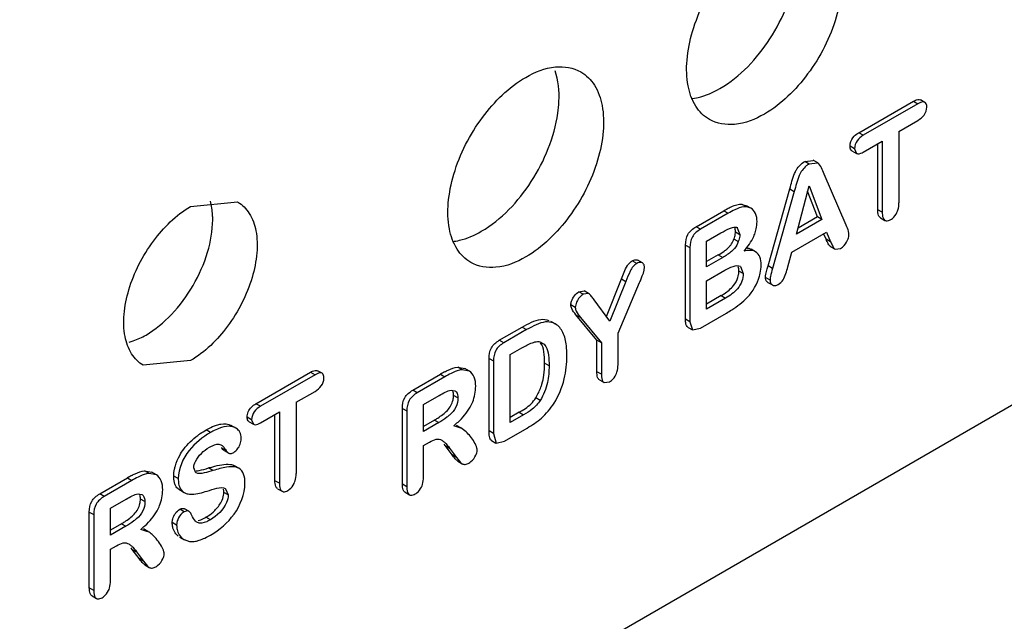
# Model space of a CAD drawing. Units: millimetres. Extents: x 40 to 313, y 155 to 338.
# Drawn here: x 183 to 199, y 170 to 180 of the extents above; entities that cross this region are included whole.
import ezdxf

# ---------------------------------------------------------------- set-up
doc = ezdxf.new("R2010")
doc.units = ezdxf.units.MM
doc.header["$LTSCALE"] = 32.032262
doc.layers.get('0').update_dxf_attribs({"linetype": 'CONTINUOUS'})

msp = doc.modelspace()

# ---------------------------------------------------------------- linework, layer by layer
at = {"color": 7, "linetype": 'Continuous'}
for p, q in [((166.175, 154.651), (312.545, 239.157)), ((196.743, 178.036), (197.612, 178.537)), ((197.612, 178.537), (197.683, 178.497)), ((197.794, 178.519), (197.723, 178.56)), ((197.683, 178.497), (196.814, 177.995)), ((197.381, 178.057), (197.683, 178.231)), ((196.814, 177.995), (196.743, 178.036)), ((197.381, 178.057), (197.381, 176.923)), ((196.814, 177.729), (197.116, 177.904)), ((197.116, 177.904), (197.116, 176.77)), ((196.674, 177.781), (196.603, 177.822)), ((196.634, 177.749), (196.705, 177.708)), ((196.674, 177.781), (196.705, 177.708)), ((197.045, 176.81), (197.045, 177.863)), ((195.882, 177.579), (196.018, 177.595)), ((195.953, 177.538), (195.882, 177.579)), ((196.089, 177.556), (196.018, 177.597)), ((196.088, 177.554), (195.953, 177.538)), ((196.544, 176.563), (196.191, 177.377)), ((195.3, 175.917), (195.646, 177.142)), ((195.717, 177.102), (195.37, 175.876)), ((195.646, 177.142), (195.717, 177.102)), ((195.751, 176.421), (195.951, 177.19)), ((196.084, 176.696), (195.928, 177.104)), ((195.951, 177.19), (196.155, 176.655)), ((186.115, 176.86), (186.865, 176.934)), ((194.154, 176.541), (194.594, 176.795)), ((194.594, 176.795), (194.664, 176.754)), ((194.889, 176.896), (194.957, 176.875)), ((194.961, 176.856), (194.89, 176.896)), ((195.028, 176.835), (194.957, 176.875)), ((195.028, 176.835), (194.96, 176.856)), ((197.116, 176.77), (197.045, 176.81)), ((194.664, 176.754), (194.225, 176.5)), ((196.155, 176.655), (195.751, 176.421)), ((196.084, 176.696), (195.776, 176.517)), ((196.155, 176.655), (196.084, 176.696)), ((197.088, 176.683), (197.159, 176.642)), ((194.225, 176.5), (194.154, 176.541)), ((194.811, 176.524), (194.851, 176.419)), ((194.323, 176.312), (194.55, 176.443)), ((194.323, 175.903), (194.323, 176.312)), ((194.827, 176.303), (194.757, 176.344)), ((194.781, 176.459), (194.851, 176.419)), ((195.679, 176.135), (196.229, 176.452)), ((196.223, 176.34), (196.183, 176.433)), ((196.293, 176.299), (196.223, 176.34)), ((196.229, 176.452), (196.293, 176.299)), ((193.987, 176.249), (194.058, 176.208)), ((193.987, 175.068), (193.987, 176.249)), ((194.058, 176.208), (194.058, 175.027)), ((195.102, 176.141), (195.031, 176.182)), ((196.296, 176.223), (196.366, 176.182)), ((196.367, 176.183), (196.452, 176.194)), ((193.212, 175.956), (193.141, 175.997)), ((193.301, 175.966), (193.23, 176.007)), ((194.508, 176.092), (194.323, 175.985)), ((194.579, 176.051), (194.323, 175.903)), ((194.508, 176.092), (194.579, 176.051)), ((195.614, 175.903), (195.679, 176.135)), ((194.323, 175.679), (194.614, 175.847)), ((194.861, 175.91), (194.906, 175.794)), ((195.37, 175.876), (195.3, 175.917)), ((192.73, 175.114), (192.968, 175.709)), ((192.968, 175.709), (193.039, 175.668)), ((194.906, 175.794), (194.836, 175.835)), ((195.331, 175.691), (195.26, 175.731)), ((193.039, 175.668), (192.786, 175.037)), ((192.914, 174.847), (193.256, 175.651)), ((194.323, 175.23), (194.323, 175.679)), ((195.297, 175.655), (195.368, 175.614)), ((192.292, 175.506), (192.374, 175.52)), ((192.362, 175.466), (192.292, 175.506)), ((192.445, 175.48), (192.362, 175.466)), ((192.445, 175.48), (192.374, 175.52)), ((192.786, 175.037), (192.537, 175.378)), ((194.553, 175.444), (194.323, 175.311)), ((194.623, 175.403), (194.323, 175.23)), ((194.553, 175.444), (194.623, 175.403)), ((192.235, 175.257), (192.164, 175.298)), ((192.244, 175.139), (192.315, 175.099)), ((192.578, 174.734), (192.244, 175.139)), ((192.315, 175.099), (192.649, 174.694)), ((194.058, 175.027), (193.987, 175.068)), ((194.225, 174.928), (194.64, 175.168)), ((191.026, 174.734), (191.388, 174.944)), ((191.459, 174.903), (191.096, 174.694)), ((191.388, 174.944), (191.459, 174.903)), ((191.917, 174.994), (191.846, 175.035)), ((191.916, 174.993), (191.885, 175.011)), ((194.027, 174.94), (194.098, 174.9)), ((194.058, 175.027), (194.098, 174.9)), ((194.098, 174.9), (194.225, 174.928)), ((192.914, 174.346), (192.914, 174.847)), ((191.096, 174.694), (191.026, 174.734)), ((191.199, 174.508), (191.384, 174.615)), ((192.649, 174.694), (192.578, 174.734)), ((192.578, 174.233), (192.578, 174.734)), ((192.649, 174.694), (192.649, 174.193)), ((190.863, 174.446), (190.934, 174.405)), ((190.863, 173.293), (190.863, 174.446)), ((191.199, 173.426), (191.199, 174.508)), ((186.115, 174.41), (185.365, 174.336)), ((190.364, 174.306), (190.479, 174.283)), ((190.435, 174.265), (190.364, 174.306)), ((190.55, 174.242), (190.479, 174.283)), ((190.934, 174.405), (190.934, 173.252)), ((191.818, 174.33), (191.747, 174.371)), ((187.156, 173.725), (188.026, 174.227)), ((188.096, 174.186), (187.227, 173.684)), ((188.026, 174.227), (188.096, 174.186)), ((188.207, 174.209), (188.136, 174.25)), ((189.651, 173.941), (190.091, 174.195)), ((190.162, 174.154), (189.721, 173.9)), ((190.091, 174.195), (190.162, 174.154)), ((190.549, 174.242), (190.435, 174.265)), ((192.649, 174.193), (192.578, 174.233)), ((192.621, 174.103), (192.691, 174.063)), ((192.691, 174.063), (192.781, 174.074)), ((187.794, 173.747), (188.096, 173.921)), ((189.721, 173.9), (189.651, 173.941)), ((189.82, 173.712), (190.072, 173.857)), ((190.261, 173.943), (190.318, 173.932)), ((190.368, 173.817), (190.298, 173.857)), ((191.677, 173.777), (191.606, 173.818)), ((187.227, 173.684), (187.156, 173.725)), ((187.794, 173.747), (187.794, 172.613)), ((189.484, 173.65), (189.555, 173.61)), ((189.484, 172.446), (189.484, 173.65)), ((189.82, 173.283), (189.82, 173.712)), ((187.087, 173.47), (187.017, 173.511)), ((187.227, 173.419), (187.529, 173.594)), ((187.458, 172.5), (187.458, 173.553)), ((187.529, 173.594), (187.529, 172.459)), ((189.555, 173.61), (189.555, 172.405)), ((191.341, 173.59), (191.199, 173.508)), ((191.411, 173.549), (191.199, 173.426)), ((191.341, 173.59), (191.411, 173.549)), ((186.834, 173.338), (186.763, 173.379)), ((187.047, 173.438), (187.118, 173.397)), ((187.087, 173.47), (187.118, 173.398)), ((189.994, 173.465), (189.82, 173.365)), ((190.065, 173.424), (189.82, 173.283)), ((189.994, 173.465), (190.065, 173.424)), ((190.414, 173.336), (190.301, 173.373)), ((190.416, 173.34), (190.346, 173.381)), ((191.109, 173.129), (191.468, 173.337)), ((186.435, 173.268), (186.365, 173.309)), ((190.934, 173.252), (190.863, 173.293)), ((190.934, 173.252), (190.974, 173.099)), ((186.68, 172.981), (186.61, 173.022)), ((189.82, 173.059), (189.916, 173.114)), ((189.82, 172.557), (189.82, 173.059)), ((190.165, 173.058), (190.148, 173.081)), ((190.165, 173.058), (190.236, 173.017)), ((190.276, 172.911), (190.165, 173.058)), ((190.902, 173.138), (190.973, 173.097)), ((190.974, 173.099), (191.109, 173.129)), ((186.652, 172.979), (186.723, 172.938)), ((190.236, 173.017), (190.347, 172.87)), ((190.347, 172.87), (190.276, 172.911)), ((186.202, 172.627), (186.168, 172.705)), ((186.886, 172.698), (186.815, 172.738)), ((190.366, 172.812), (190.437, 172.771)), ((185.386, 172.656), (185.501, 172.634)), ((185.457, 172.615), (185.386, 172.656)), ((185.571, 172.593), (185.457, 172.615)), ((185.572, 172.593), (185.501, 172.634)), ((185.921, 172.533), (185.85, 172.574)), ((186.473, 172.662), (186.403, 172.703)), ((184.673, 172.291), (185.113, 172.546)), ((185.184, 172.505), (184.743, 172.251)), ((185.113, 172.546), (185.184, 172.505)), ((187.529, 172.459), (187.458, 172.5)), ((189.555, 172.405), (189.484, 172.446)), ((184.743, 172.251), (184.673, 172.291)), ((185.283, 172.294), (185.34, 172.283)), ((185.941, 172.354), (186.012, 172.313)), ((186.716, 172.273), (186.645, 172.313)), ((186.671, 172.373), (186.716, 172.273)), ((187.501, 172.373), (187.572, 172.332)), ((189.527, 172.316), (189.598, 172.275)), ((184.842, 172.063), (185.094, 172.208)), ((185.39, 172.167), (185.319, 172.208)), ((184.506, 172.001), (184.577, 171.96)), ((184.506, 170.796), (184.506, 172.001)), ((184.577, 171.96), (184.577, 170.756)), ((184.842, 171.634), (184.842, 172.063)), ((186.015, 172.005), (185.944, 172.046)), ((186.09, 172.013), (186.019, 172.054)), ((185.016, 171.816), (184.842, 171.716)), ((185.087, 171.775), (184.842, 171.634)), ((185.016, 171.816), (185.087, 171.775)), ((185.895, 171.794), (185.824, 171.835)), ((186.431, 171.878), (186.36, 171.918)), ((185.436, 171.687), (185.323, 171.724)), ((185.438, 171.691), (185.367, 171.732)), ((184.842, 171.409), (184.938, 171.465)), ((185.942, 171.602), (186.013, 171.561)), ((186.015, 171.565), (186.098, 171.533)), ((184.842, 170.908), (184.842, 171.409)), ((185.187, 171.408), (185.17, 171.432)), ((185.187, 171.408), (185.258, 171.368)), ((185.298, 171.262), (185.187, 171.408)), ((185.258, 171.368), (185.369, 171.221)), ((185.369, 171.221), (185.298, 171.262)), ((185.388, 171.162), (185.458, 171.122)), ((184.577, 170.756), (184.506, 170.796)), ((184.549, 170.667), (184.62, 170.626))]:
    msp.add_line(p, q, dxfattribs=at)
for centre, radius, start, end in [((194.116, 176.824), 0.83, 305.8311, 307.9897), ((191.604, 171.533), 3.062, 118.2137, 119.6039), ((187.096, 172.052), 1.454, 124.5721, 126.5161), ((186.626, 169.883), 3.062, 118.2137, 119.6039), ((186.107, 171.725), 0.189, 232.0295, 240.0019)]:
    msp.add_arc(centre, radius, start, end, dxfattribs=at)
for points, knots in [([(194.367, 178.246), (194.28, 178.296), (194.121, 178.458), (194.006, 178.8), (193.996, 179.211), (194.123, 179.832), (194.496, 180.561), (194.972, 181.034), (195.242, 181.19)], [0, 0, 0, 0, 0.087137, 0.186851, 0.304531, 0.438668, 0.730083, 1, 1, 1, 1]), ([(196.117, 181.277), (196.205, 181.226), (196.363, 181.065), (196.479, 180.723), (196.489, 180.312), (196.361, 179.691), (195.988, 178.962), (195.513, 178.489), (195.242, 178.333)], [0, 0, 0, 0, 0.087137, 0.186851, 0.304531, 0.438668, 0.730083, 1, 1, 1, 1]), ([(194.535, 178.741), (194.859, 178.927), (195.397, 179.509), (195.698, 180.234), (195.753, 180.619)], [0, 0, 0, 0, 0.489693, 1, 1, 1, 1]), ([(191.447, 178.917), (191.591, 179.001), (191.88, 179.121), (192.204, 179.072), (192.322, 179.004)], [0, 0, 0, 0, 0.550844, 1, 1, 1, 1]), ([(192.322, 179.004), (192.409, 178.953), (192.568, 178.791), (192.683, 178.45), (192.693, 178.038), (192.566, 177.418), (192.193, 176.689), (191.717, 176.216), (191.447, 176.059)], [0, 0, 0, 0, 0.087137, 0.186851, 0.304531, 0.438668, 0.730083, 1, 1, 1, 1]), ([(191.957, 178.346), (191.966, 178.408), (191.988, 178.634), (191.968, 178.867), (191.914, 179.023)], [0, 0, 0, 0, 0.275102, 1, 1, 1, 1]), ([(190.572, 175.973), (190.484, 176.023), (190.325, 176.185), (190.21, 176.527), (190.2, 176.938), (190.327, 177.559), (190.701, 178.288), (191.176, 178.761), (191.447, 178.917)], [0, 0, 0, 0, 0.087137, 0.186851, 0.304531, 0.438668, 0.730083, 1, 1, 1, 1]), ([(194.076, 178.578), (194.114, 178.582), (194.274, 178.611), (194.427, 178.678), (194.535, 178.741)], [0, 0, 0, 0, 0.231093, 1, 1, 1, 1]), ([(197.612, 178.537), (197.622, 178.543), (197.655, 178.561), (197.7, 178.573), (197.723, 178.56)], [0, 0, 0, 0, 0.292133, 1, 1, 1, 1]), ([(197.794, 178.519), (197.787, 178.523), (197.748, 178.533), (197.71, 178.511), (197.683, 178.497)], [0, 0, 0, 0, 0.213164, 1, 1, 1, 1]), ([(197.825, 178.445), (197.825, 178.453), (197.823, 178.48), (197.811, 178.509), (197.794, 178.519)], [0, 0, 0, 0, 0.294419, 1, 1, 1, 1]), ([(190.739, 176.468), (191.063, 176.654), (191.601, 177.236), (191.902, 177.961), (191.957, 178.346)], [0, 0, 0, 0, 0.489693, 1, 1, 1, 1]), ([(197.683, 178.231), (197.72, 178.254), (197.793, 178.31), (197.823, 178.4), (197.825, 178.445)], [0, 0, 0, 0, 0.49091, 1, 1, 1, 1]), ([(195.242, 178.333), (195.098, 178.249), (194.808, 178.129), (194.485, 178.178), (194.367, 178.246)], [0, 0, 0, 0, 0.550844, 1, 1, 1, 1]), ([(196.603, 177.822), (196.604, 177.835), (196.608, 177.893), (196.64, 177.948), (196.671, 177.981)], [0, 0, 0, 0, 0.230123, 1, 1, 1, 1]), ([(196.814, 177.995), (196.777, 177.972), (196.705, 177.916), (196.676, 177.825), (196.674, 177.781)], [0, 0, 0, 0, 0.492308, 1, 1, 1, 1]), ([(196.634, 177.749), (196.629, 177.752), (196.607, 177.77), (196.604, 177.8), (196.603, 177.822)], [0, 0, 0, 0, 0.22006, 1, 1, 1, 1]), ([(196.705, 177.708), (196.712, 177.704), (196.75, 177.693), (196.788, 177.715), (196.814, 177.729)], [0, 0, 0, 0, 0.215491, 1, 1, 1, 1]), ([(195.722, 177.388), (195.73, 177.409), (195.767, 177.484), (195.829, 177.547), (195.882, 177.579)], [0, 0, 0, 0, 0.265317, 1, 1, 1, 1]), ([(195.953, 177.538), (195.937, 177.529), (195.868, 177.483), (195.819, 177.411), (195.794, 177.353)], [0, 0, 0, 0, 0.229042, 1, 1, 1, 1]), ([(196.191, 177.377), (196.177, 177.411), (196.153, 177.473), (196.118, 177.539), (196.089, 177.556)], [0, 0, 0, 0, 0.522967, 1, 1, 1, 1]), ([(186.865, 176.934), (186.94, 176.891), (187.076, 176.752), (187.175, 176.459), (187.183, 176.106), (187.074, 175.575), (186.754, 174.949), (186.347, 174.544), (186.115, 174.41)], [0, 0, 0, 0, 0.087139, 0.186848, 0.304512, 0.438647, 0.730051, 1, 1, 1, 1]), ([(186.468, 176.651), (186.469, 176.677), (186.466, 176.776), (186.452, 176.875), (186.434, 176.946)], [0, 0, 0, 0, 0.263659, 1, 1, 1, 1]), ([(185.365, 174.336), (185.29, 174.379), (185.154, 174.518), (185.055, 174.811), (185.047, 175.163), (185.156, 175.695), (185.476, 176.32), (185.883, 176.726), (186.115, 176.86)], [0, 0, 0, 0, 0.087139, 0.186848, 0.304512, 0.438647, 0.730051, 1, 1, 1, 1]), ([(194.652, 176.827), (194.672, 176.837), (194.722, 176.862), (194.799, 176.895), (194.861, 176.899), (194.889, 176.897)], [0, 0, 0, 0, 0.273749, 0.66357, 1, 1, 1, 1]), ([(194.96, 176.856), (194.945, 176.857), (194.88, 176.86), (194.817, 176.832), (194.772, 176.81)], [0, 0, 0, 0, 0.223667, 1, 1, 1, 1]), ([(195.124, 176.621), (195.124, 176.666), (195.114, 176.748), (195.059, 176.817), (195.028, 176.835)], [0, 0, 0, 0, 0.550854, 1, 1, 1, 1]), ([(197.349, 176.765), (197.356, 176.779), (197.376, 176.829), (197.38, 176.884), (197.381, 176.923)], [0, 0, 0, 0, 0.27137, 1, 1, 1, 1]), ([(185.408, 174.818), (185.558, 174.905), (185.842, 175.144), (186.174, 175.597), (186.402, 176.111), (186.468, 176.477), (186.468, 176.651)], [0, 0, 0, 0, 0.237125, 0.499773, 0.762534, 1, 1, 1, 1]), ([(195.102, 176.467), (195.106, 176.48), (195.119, 176.53), (195.123, 176.583), (195.124, 176.621)], [0, 0, 0, 0, 0.262334, 1, 1, 1, 1]), ([(197.116, 176.77), (197.116, 176.756), (197.117, 176.713), (197.131, 176.659), (197.159, 176.642)], [0, 0, 0, 0, 0.291865, 1, 1, 1, 1]), ([(197.159, 176.642), (197.165, 176.639), (197.195, 176.629), (197.228, 176.643), (197.25, 176.654)], [0, 0, 0, 0, 0.219065, 1, 1, 1, 1]), ([(197.25, 176.654), (197.259, 176.66), (197.301, 176.688), (197.332, 176.731), (197.349, 176.765)], [0, 0, 0, 0, 0.229486, 1, 1, 1, 1]), ([(190.28, 176.305), (190.318, 176.309), (190.479, 176.338), (190.631, 176.405), (190.739, 176.468)], [0, 0, 0, 0, 0.231093, 1, 1, 1, 1]), ([(193.987, 176.249), (193.989, 176.307), (194.005, 176.431), (194.104, 176.51), (194.154, 176.541)], [0, 0, 0, 0, 0.495376, 1, 1, 1, 1]), ([(194.225, 176.5), (194.174, 176.469), (194.076, 176.391), (194.059, 176.266), (194.058, 176.208)], [0, 0, 0, 0, 0.504624, 1, 1, 1, 1]), ([(194.55, 176.443), (194.594, 176.468), (194.661, 176.504), (194.748, 176.533), (194.795, 176.536), (194.812, 176.526)], [0, 0, 0, 0, 0.542658, 0.789626, 1, 1, 1, 1]), ([(194.918, 176.154), (194.978, 176.224), (195.052, 176.324), (195.094, 176.438), (195.102, 176.467)], [0, 0, 0, 0, 0.756294, 1, 1, 1, 1]), ([(194.851, 176.419), (194.852, 176.41), (194.849, 176.37), (194.839, 176.331), (194.827, 176.303)], [0, 0, 0, 0, 0.23153, 1, 1, 1, 1]), ([(196.452, 176.194), (196.463, 176.201), (196.511, 176.234), (196.544, 176.285), (196.563, 176.326)], [0, 0, 0, 0, 0.228616, 1, 1, 1, 1]), ([(196.563, 176.326), (196.567, 176.333), (196.579, 176.362), (196.585, 176.394), (196.586, 176.417)], [0, 0, 0, 0, 0.268099, 1, 1, 1, 1]), ([(194.767, 176.196), (194.753, 176.179), (194.696, 176.123), (194.628, 176.08), (194.579, 176.051)], [0, 0, 0, 0, 0.279604, 1, 1, 1, 1]), ([(195.102, 176.141), (195.063, 176.164), (194.995, 176.168), (194.934, 176.157), (194.918, 176.154)], [0, 0, 0, 0, 0.730013, 1, 1, 1, 1]), ([(196.293, 176.299), (196.304, 176.278), (196.323, 176.237), (196.347, 176.193), (196.366, 176.182)], [0, 0, 0, 0, 0.517758, 1, 1, 1, 1]), ([(191.447, 176.059), (191.302, 175.976), (191.013, 175.856), (190.69, 175.905), (190.572, 175.973)], [0, 0, 0, 0, 0.550844, 1, 1, 1, 1]), ([(193.064, 175.922), (193.069, 175.93), (193.09, 175.96), (193.119, 175.983), (193.141, 175.997)], [0, 0, 0, 0, 0.266573, 1, 1, 1, 1]), ([(193.141, 175.997), (193.149, 176.001), (193.176, 176.015), (193.212, 176.017), (193.23, 176.007)], [0, 0, 0, 0, 0.296261, 1, 1, 1, 1]), ([(195.189, 175.931), (195.188, 175.974), (195.184, 176.055), (195.132, 176.124), (195.102, 176.141)], [0, 0, 0, 0, 0.553958, 1, 1, 1, 1]), ([(193.212, 175.956), (193.19, 175.942), (193.147, 175.908), (193.12, 175.859), (193.108, 175.833)], [0, 0, 0, 0, 0.472167, 1, 1, 1, 1]), ([(193.301, 175.966), (193.295, 175.969), (193.266, 175.98), (193.233, 175.967), (193.212, 175.956)], [0, 0, 0, 0, 0.21978, 1, 1, 1, 1]), ([(193.256, 175.651), (193.265, 175.671), (193.298, 175.75), (193.332, 175.832), (193.334, 175.896)], [0, 0, 0, 0, 0.25991, 1, 1, 1, 1]), ([(193.334, 175.896), (193.334, 175.904), (193.332, 175.93), (193.317, 175.957), (193.301, 175.966)], [0, 0, 0, 0, 0.295709, 1, 1, 1, 1]), ([(194.614, 175.847), (194.656, 175.87), (194.729, 175.91), (194.827, 175.931), (194.861, 175.911)], [0, 0, 0, 0, 0.55249, 1, 1, 1, 1]), ([(195.164, 175.755), (195.168, 175.77), (195.182, 175.827), (195.19, 175.887), (195.189, 175.931)], [0, 0, 0, 0, 0.264753, 1, 1, 1, 1]), ([(195.26, 175.731), (195.26, 175.741), (195.262, 175.782), (195.273, 175.822), (195.282, 175.852)], [0, 0, 0, 0, 0.234806, 1, 1, 1, 1]), ([(194.906, 175.794), (194.906, 175.753), (194.89, 175.665), (194.799, 175.519), (194.693, 175.444), (194.623, 175.403)], [0, 0, 0, 0, 0.247118, 0.519594, 1, 1, 1, 1]), ([(194.75, 175.603), (194.781, 175.642), (194.813, 175.701), (194.829, 175.764), (194.831, 175.78)], [0, 0, 0, 0, 0.761205, 1, 1, 1, 1]), ([(195.278, 175.671), (195.268, 175.683), (195.262, 175.705), (195.26, 175.726), (195.26, 175.731)], [0, 0, 0, 0, 0.719787, 1, 1, 1, 1]), ([(195.331, 175.691), (195.331, 175.685), (195.332, 175.664), (195.339, 175.642), (195.349, 175.631)], [0, 0, 0, 0, 0.280232, 1, 1, 1, 1]), ([(195.462, 175.622), (195.491, 175.64), (195.55, 175.69), (195.57, 175.762), (195.582, 175.798)], [0, 0, 0, 0, 0.481949, 1, 1, 1, 1]), ([(194.553, 175.444), (194.569, 175.454), (194.642, 175.498), (194.709, 175.553), (194.75, 175.603)], [0, 0, 0, 0, 0.231217, 1, 1, 1, 1]), ([(195.368, 175.614), (195.38, 175.607), (195.415, 175.599), (195.446, 175.614), (195.462, 175.622)], [0, 0, 0, 0, 0.449536, 1, 1, 1, 1]), ([(192.164, 175.298), (192.165, 175.318), (192.178, 175.401), (192.238, 175.473), (192.292, 175.506)], [0, 0, 0, 0, 0.241962, 1, 1, 1, 1]), ([(192.362, 175.466), (192.352, 175.459), (192.305, 175.428), (192.272, 175.38), (192.254, 175.34)], [0, 0, 0, 0, 0.228414, 1, 1, 1, 1]), ([(192.537, 175.378), (192.523, 175.397), (192.495, 175.432), (192.464, 175.468), (192.445, 175.48)], [0, 0, 0, 0, 0.507031, 1, 1, 1, 1]), ([(194.64, 175.168), (194.668, 175.184), (194.786, 175.254), (194.897, 175.339), (194.97, 175.415)], [0, 0, 0, 0, 0.237935, 1, 1, 1, 1]), ([(191.539, 175.021), (191.586, 175.041), (191.676, 175.077), (191.774, 175.065), (191.815, 175.051)], [0, 0, 0, 0, 0.544972, 1, 1, 1, 1]), ([(194.002, 174.97), (193.999, 174.977), (193.989, 175.009), (193.988, 175.042), (193.987, 175.068)], [0, 0, 0, 0, 0.228564, 1, 1, 1, 1]), ([(191.885, 175.011), (191.845, 175.024), (191.749, 175.036), (191.661, 175.002), (191.614, 174.982)], [0, 0, 0, 0, 0.455468, 1, 1, 1, 1]), ([(192.101, 174.491), (192.1, 174.544), (192.095, 174.668), (192.059, 174.853), (191.97, 174.964), (191.917, 174.994)], [0, 0, 0, 0, 0.282017, 0.672383, 1, 1, 1, 1]), ([(185.138, 174.703), (185.161, 174.709), (185.254, 174.739), (185.343, 174.781), (185.408, 174.818)], [0, 0, 0, 0, 0.237739, 1, 1, 1, 1]), ([(190.863, 174.446), (190.865, 174.502), (190.88, 174.625), (190.976, 174.704), (191.026, 174.734)], [0, 0, 0, 0, 0.492986, 1, 1, 1, 1]), ([(191.096, 174.694), (191.046, 174.663), (190.951, 174.584), (190.935, 174.462), (190.934, 174.405)], [0, 0, 0, 0, 0.507014, 1, 1, 1, 1]), ([(191.384, 174.615), (191.438, 174.645), (191.518, 174.685), (191.629, 174.72), (191.683, 174.708), (191.703, 174.696)], [0, 0, 0, 0, 0.543363, 0.790171, 1, 1, 1, 1]), ([(191.747, 174.371), (191.747, 174.432), (191.743, 174.542), (191.712, 174.656), (191.679, 174.696)], [0, 0, 0, 0, 0.539788, 1, 1, 1, 1]), ([(191.703, 174.696), (191.728, 174.682), (191.784, 174.624), (191.813, 174.49), (191.818, 174.386), (191.818, 174.33)], [0, 0, 0, 0, 0.209887, 0.578318, 1, 1, 1, 1]), ([(191.897, 173.732), (191.968, 173.853), (192.077, 174.1), (192.099, 174.367), (192.101, 174.491)], [0, 0, 0, 0, 0.529991, 1, 1, 1, 1]), ([(190.156, 174.231), (190.175, 174.241), (190.24, 174.275), (190.311, 174.302), (190.364, 174.306)], [0, 0, 0, 0, 0.279778, 1, 1, 1, 1]), ([(191.818, 174.33), (191.816, 174.24), (191.804, 174.047), (191.73, 173.864), (191.677, 173.777)], [0, 0, 0, 0, 0.468345, 1, 1, 1, 1]), ([(192.881, 174.187), (192.887, 174.201), (192.908, 174.251), (192.913, 174.306), (192.914, 174.346)], [0, 0, 0, 0, 0.27111, 1, 1, 1, 1]), ([(188.026, 174.227), (188.035, 174.233), (188.068, 174.25), (188.113, 174.263), (188.136, 174.25)], [0, 0, 0, 0, 0.292133, 1, 1, 1, 1]), ([(188.207, 174.209), (188.2, 174.213), (188.161, 174.223), (188.123, 174.201), (188.096, 174.186)], [0, 0, 0, 0, 0.213164, 1, 1, 1, 1]), ([(188.096, 173.921), (188.133, 173.944), (188.206, 174), (188.236, 174.09), (188.238, 174.135)], [0, 0, 0, 0, 0.49091, 1, 1, 1, 1]), ([(188.238, 174.135), (188.238, 174.143), (188.236, 174.17), (188.224, 174.199), (188.207, 174.209)], [0, 0, 0, 0, 0.294419, 1, 1, 1, 1]), ([(190.435, 174.265), (190.421, 174.264), (190.359, 174.256), (190.301, 174.229), (190.259, 174.207)], [0, 0, 0, 0, 0.233311, 1, 1, 1, 1]), ([(190.651, 174.004), (190.65, 174.053), (190.642, 174.144), (190.584, 174.222), (190.55, 174.242)], [0, 0, 0, 0, 0.548983, 1, 1, 1, 1]), ([(191.689, 173.989), (191.694, 174.005), (191.714, 174.066), (191.727, 174.13), (191.734, 174.177)], [0, 0, 0, 0, 0.260087, 1, 1, 1, 1]), ([(192.649, 174.193), (192.649, 174.179), (192.65, 174.134), (192.663, 174.079), (192.691, 174.063)], [0, 0, 0, 0, 0.291437, 1, 1, 1, 1]), ([(192.781, 174.074), (192.79, 174.08), (192.833, 174.109), (192.864, 174.152), (192.881, 174.187)], [0, 0, 0, 0, 0.229934, 1, 1, 1, 1]), ([(190.562, 173.669), (190.577, 173.696), (190.629, 173.801), (190.65, 173.919), (190.651, 174.004)], [0, 0, 0, 0, 0.268912, 1, 1, 1, 1]), ([(189.484, 173.65), (189.486, 173.708), (189.503, 173.832), (189.6, 173.91), (189.651, 173.941)], [0, 0, 0, 0, 0.495103, 1, 1, 1, 1]), ([(189.721, 173.9), (189.671, 173.869), (189.574, 173.791), (189.557, 173.667), (189.555, 173.61)], [0, 0, 0, 0, 0.504897, 1, 1, 1, 1]), ([(190.072, 173.857), (190.103, 173.875), (190.164, 173.909), (190.228, 173.938), (190.261, 173.943)], [0, 0, 0, 0, 0.521321, 1, 1, 1, 1]), ([(190.368, 173.817), (190.367, 173.767), (190.346, 173.661), (190.275, 173.58), (190.235, 173.544)], [0, 0, 0, 0, 0.483459, 1, 1, 1, 1]), ([(190.318, 173.932), (190.326, 173.928), (190.36, 173.899), (190.369, 173.85), (190.368, 173.817)], [0, 0, 0, 0, 0.219406, 1, 1, 1, 1]), ([(187.227, 173.684), (187.19, 173.662), (187.118, 173.605), (187.089, 173.515), (187.087, 173.47)], [0, 0, 0, 0, 0.492308, 1, 1, 1, 1]), ([(190.301, 173.373), (190.324, 173.393), (190.424, 173.479), (190.512, 173.581), (190.562, 173.669)], [0, 0, 0, 0, 0.230985, 1, 1, 1, 1]), ([(191.677, 173.777), (191.643, 173.725), (191.562, 173.635), (191.459, 173.577), (191.411, 173.549)], [0, 0, 0, 0, 0.530445, 1, 1, 1, 1]), ([(191.468, 173.337), (191.548, 173.384), (191.713, 173.492), (191.84, 173.645), (191.897, 173.732)], [0, 0, 0, 0, 0.470935, 1, 1, 1, 1]), ([(189.994, 173.465), (190.012, 173.476), (190.085, 173.52), (190.156, 173.571), (190.2, 173.619)], [0, 0, 0, 0, 0.23856, 1, 1, 1, 1]), ([(190.235, 173.544), (190.222, 173.532), (190.168, 173.488), (190.109, 173.451), (190.065, 173.424)], [0, 0, 0, 0, 0.262317, 1, 1, 1, 1]), ([(186.365, 173.309), (186.379, 173.317), (186.432, 173.347), (186.488, 173.372), (186.531, 173.386)], [0, 0, 0, 0, 0.262887, 1, 1, 1, 1]), ([(186.568, 173.333), (186.534, 173.32), (186.49, 173.298), (186.447, 173.275), (186.435, 173.268)], [0, 0, 0, 0, 0.737629, 1, 1, 1, 1]), ([(186.531, 173.386), (186.553, 173.392), (186.628, 173.412), (186.715, 173.407), (186.763, 173.379)], [0, 0, 0, 0, 0.287634, 1, 1, 1, 1]), ([(186.776, 173.361), (186.76, 173.364), (186.69, 173.371), (186.619, 173.353), (186.568, 173.333)], [0, 0, 0, 0, 0.22091, 1, 1, 1, 1]), ([(187.118, 173.397), (187.125, 173.393), (187.163, 173.383), (187.201, 173.405), (187.227, 173.419)], [0, 0, 0, 0, 0.215491, 1, 1, 1, 1]), ([(190.67, 173.018), (190.651, 173.086), (190.574, 173.205), (190.475, 173.306), (190.416, 173.34)], [0, 0, 0, 0, 0.511082, 1, 1, 1, 1]), ([(186.435, 173.268), (186.308, 173.191), (186.06, 173.001), (185.922, 172.693), (185.921, 172.533)], [0, 0, 0, 0, 0.480826, 1, 1, 1, 1]), ([(185.944, 172.903), (185.963, 172.937), (186.042, 173.057), (186.147, 173.158), (186.231, 173.22)], [0, 0, 0, 0, 0.272187, 1, 1, 1, 1]), ([(186.923, 173.168), (186.923, 173.18), (186.92, 173.223), (186.905, 173.266), (186.887, 173.291)], [0, 0, 0, 0, 0.278521, 1, 1, 1, 1]), ([(190.902, 173.138), (190.881, 173.15), (190.864, 173.212), (190.864, 173.263), (190.863, 173.293)], [0, 0, 0, 0, 0.447314, 1, 1, 1, 1]), ([(186.168, 172.705), (186.169, 172.741), (186.211, 172.879), (186.326, 172.977), (186.415, 173.032)], [0, 0, 0, 0, 0.252803, 1, 1, 1, 1]), ([(186.415, 173.032), (186.431, 173.041), (186.485, 173.07), (186.561, 173.095), (186.6, 173.072)], [0, 0, 0, 0, 0.291529, 1, 1, 1, 1]), ([(186.6, 173.072), (186.626, 173.057), (186.655, 173.025), (186.675, 172.991), (186.68, 172.981)], [0, 0, 0, 0, 0.733053, 1, 1, 1, 1]), ([(189.916, 173.114), (189.949, 173.133), (190.011, 173.169), (190.086, 173.159), (190.113, 173.144)], [0, 0, 0, 0, 0.557093, 1, 1, 1, 1]), ([(185.861, 172.684), (185.865, 172.703), (185.883, 172.779), (185.915, 172.851), (185.944, 172.903)], [0, 0, 0, 0, 0.240002, 1, 1, 1, 1]), ([(190.542, 172.781), (190.553, 172.788), (190.6, 172.82), (190.636, 172.867), (190.655, 172.907)], [0, 0, 0, 0, 0.228111, 1, 1, 1, 1]), ([(186.469, 172.722), (186.516, 172.735), (186.608, 172.758), (186.705, 172.768), (186.75, 172.76)], [0, 0, 0, 0, 0.515621, 1, 1, 1, 1]), ([(186.886, 172.698), (186.872, 172.705), (186.809, 172.73), (186.739, 172.724), (186.688, 172.715)], [0, 0, 0, 0, 0.232098, 1, 1, 1, 1]), ([(190.437, 172.771), (190.451, 172.763), (190.49, 172.754), (190.524, 172.772), (190.542, 172.781)], [0, 0, 0, 0, 0.445545, 1, 1, 1, 1]), ([(185.178, 172.582), (185.197, 172.592), (185.262, 172.626), (185.333, 172.653), (185.386, 172.656)], [0, 0, 0, 0, 0.279778, 1, 1, 1, 1]), ([(185.457, 172.615), (185.443, 172.615), (185.381, 172.607), (185.323, 172.579), (185.281, 172.558)], [0, 0, 0, 0, 0.233311, 1, 1, 1, 1]), ([(185.673, 172.355), (185.672, 172.404), (185.664, 172.495), (185.606, 172.573), (185.572, 172.593)], [0, 0, 0, 0, 0.548983, 1, 1, 1, 1]), ([(186.473, 172.662), (186.426, 172.648), (186.342, 172.621), (186.24, 172.607), (186.203, 172.628)], [0, 0, 0, 0, 0.534822, 1, 1, 1, 1]), ([(186.204, 172.656), (186.22, 172.657), (186.288, 172.667), (186.353, 172.688), (186.403, 172.703)], [0, 0, 0, 0, 0.23699, 1, 1, 1, 1]), ([(186.981, 172.46), (186.98, 172.509), (186.977, 172.599), (186.92, 172.678), (186.886, 172.698)], [0, 0, 0, 0, 0.55267, 1, 1, 1, 1]), ([(187.762, 172.455), (187.769, 172.468), (187.789, 172.519), (187.794, 172.573), (187.794, 172.613)], [0, 0, 0, 0, 0.27137, 1, 1, 1, 1]), ([(189.788, 172.4), (189.795, 172.414), (189.815, 172.464), (189.819, 172.518), (189.82, 172.557)], [0, 0, 0, 0, 0.275434, 1, 1, 1, 1]), ([(185.941, 172.354), (185.92, 172.366), (185.896, 172.389), (185.88, 172.417), (185.877, 172.425)], [0, 0, 0, 0, 0.731047, 1, 1, 1, 1]), ([(185.927, 172.453), (185.929, 172.437), (185.942, 172.383), (185.977, 172.333), (186.012, 172.313)], [0, 0, 0, 0, 0.287482, 1, 1, 1, 1]), ([(186.381, 172.335), (186.432, 172.351), (186.522, 172.38), (186.632, 172.398), (186.672, 172.375)], [0, 0, 0, 0, 0.534874, 1, 1, 1, 1]), ([(186.434, 171.635), (186.578, 171.719), (186.846, 171.945), (186.978, 172.286), (186.981, 172.46)], [0, 0, 0, 0, 0.490219, 1, 1, 1, 1]), ([(187.529, 172.459), (187.529, 172.446), (187.53, 172.402), (187.544, 172.348), (187.572, 172.332)], [0, 0, 0, 0, 0.291865, 1, 1, 1, 1]), ([(187.663, 172.344), (187.672, 172.35), (187.714, 172.378), (187.746, 172.42), (187.762, 172.455)], [0, 0, 0, 0, 0.229486, 1, 1, 1, 1]), ([(189.555, 172.405), (189.555, 172.392), (189.557, 172.347), (189.569, 172.292), (189.598, 172.275)], [0, 0, 0, 0, 0.291065, 1, 1, 1, 1]), ([(189.688, 172.289), (189.698, 172.295), (189.74, 172.323), (189.772, 172.365), (189.788, 172.4)], [0, 0, 0, 0, 0.229347, 1, 1, 1, 1]), ([(184.506, 172.001), (184.508, 172.059), (184.525, 172.182), (184.622, 172.261), (184.673, 172.291)], [0, 0, 0, 0, 0.495103, 1, 1, 1, 1]), ([(184.743, 172.251), (184.693, 172.22), (184.595, 172.141), (184.578, 172.018), (184.577, 171.96)], [0, 0, 0, 0, 0.504897, 1, 1, 1, 1]), ([(185.094, 172.208), (185.125, 172.226), (185.186, 172.259), (185.25, 172.289), (185.283, 172.294)], [0, 0, 0, 0, 0.521321, 1, 1, 1, 1]), ([(185.34, 172.283), (185.348, 172.278), (185.382, 172.25), (185.391, 172.201), (185.39, 172.167)], [0, 0, 0, 0, 0.219406, 1, 1, 1, 1]), ([(185.584, 172.02), (185.599, 172.047), (185.65, 172.152), (185.672, 172.27), (185.673, 172.355)], [0, 0, 0, 0, 0.268912, 1, 1, 1, 1]), ([(186.061, 172.294), (186.085, 172.288), (186.195, 172.278), (186.301, 172.311), (186.381, 172.335)], [0, 0, 0, 0, 0.234986, 1, 1, 1, 1]), ([(186.716, 172.273), (186.715, 172.231), (186.672, 172.066), (186.539, 171.941), (186.431, 171.878)], [0, 0, 0, 0, 0.248975, 1, 1, 1, 1]), ([(187.572, 172.332), (187.578, 172.329), (187.608, 172.318), (187.641, 172.332), (187.663, 172.344)], [0, 0, 0, 0, 0.219065, 1, 1, 1, 1]), ([(189.598, 172.275), (189.604, 172.272), (189.635, 172.262), (189.666, 172.277), (189.688, 172.289)], [0, 0, 0, 0, 0.217674, 1, 1, 1, 1]), ([(185.39, 172.167), (185.389, 172.117), (185.368, 172.012), (185.297, 171.93), (185.257, 171.895)], [0, 0, 0, 0, 0.483459, 1, 1, 1, 1]), ([(185.016, 171.816), (185.034, 171.826), (185.107, 171.871), (185.178, 171.922), (185.222, 171.97)], [0, 0, 0, 0, 0.23856, 1, 1, 1, 1]), ([(185.323, 171.724), (185.346, 171.744), (185.446, 171.83), (185.534, 171.932), (185.584, 172.02)], [0, 0, 0, 0, 0.230985, 1, 1, 1, 1]), ([(185.824, 171.835), (185.825, 171.854), (185.835, 171.937), (185.891, 172.013), (185.944, 172.046)], [0, 0, 0, 0, 0.239258, 1, 1, 1, 1]), ([(186.015, 172.005), (186.004, 171.999), (185.959, 171.968), (185.928, 171.919), (185.912, 171.88)], [0, 0, 0, 0, 0.227731, 1, 1, 1, 1]), ([(186.09, 172.013), (186.085, 172.016), (186.06, 172.025), (186.033, 172.015), (186.015, 172.005)], [0, 0, 0, 0, 0.219452, 1, 1, 1, 1]), ([(186.36, 171.918), (186.372, 171.926), (186.422, 171.956), (186.468, 171.993), (186.5, 172.025)], [0, 0, 0, 0, 0.237073, 1, 1, 1, 1]), ([(185.257, 171.895), (185.244, 171.883), (185.19, 171.838), (185.131, 171.801), (185.087, 171.775)], [0, 0, 0, 0, 0.262317, 1, 1, 1, 1]), ([(185.895, 171.794), (185.896, 171.77), (185.901, 171.689), (185.946, 171.611), (185.991, 171.576)], [0, 0, 0, 0, 0.296295, 1, 1, 1, 1]), ([(186.431, 171.878), (186.412, 171.867), (186.349, 171.833), (186.262, 171.813), (186.217, 171.839)], [0, 0, 0, 0, 0.293966, 1, 1, 1, 1]), ([(185.653, 171.457), (185.615, 171.527), (185.547, 171.613), (185.462, 171.677), (185.438, 171.691)], [0, 0, 0, 0, 0.746744, 1, 1, 1, 1]), ([(185.917, 171.62), (185.91, 171.626), (185.882, 171.652), (185.861, 171.685), (185.849, 171.712)], [0, 0, 0, 0, 0.233901, 1, 1, 1, 1]), ([(186.196, 171.537), (186.216, 171.541), (186.299, 171.563), (186.376, 171.602), (186.434, 171.635)], [0, 0, 0, 0, 0.226583, 1, 1, 1, 1]), ([(184.938, 171.465), (184.971, 171.483), (185.033, 171.52), (185.108, 171.51), (185.135, 171.494)], [0, 0, 0, 0, 0.557093, 1, 1, 1, 1]), ([(185.697, 171.336), (185.696, 171.348), (185.688, 171.39), (185.668, 171.429), (185.653, 171.457)], [0, 0, 0, 0, 0.273772, 1, 1, 1, 1]), ([(185.564, 171.132), (185.575, 171.139), (185.622, 171.17), (185.658, 171.218), (185.677, 171.257)], [0, 0, 0, 0, 0.228111, 1, 1, 1, 1]), ([(185.458, 171.122), (185.473, 171.113), (185.512, 171.105), (185.546, 171.122), (185.564, 171.132)], [0, 0, 0, 0, 0.445545, 1, 1, 1, 1]), ([(184.81, 170.751), (184.817, 170.764), (184.837, 170.815), (184.841, 170.869), (184.842, 170.908)], [0, 0, 0, 0, 0.275434, 1, 1, 1, 1]), ([(184.577, 170.756), (184.577, 170.742), (184.578, 170.698), (184.591, 170.642), (184.62, 170.626)], [0, 0, 0, 0, 0.291065, 1, 1, 1, 1]), ([(184.71, 170.639), (184.72, 170.645), (184.762, 170.674), (184.794, 170.716), (184.81, 170.751)], [0, 0, 0, 0, 0.229347, 1, 1, 1, 1]), ([(184.62, 170.626), (184.626, 170.623), (184.657, 170.613), (184.688, 170.628), (184.71, 170.639)], [0, 0, 0, 0, 0.217674, 1, 1, 1, 1])]:
    msp.add_open_spline(points, degree=3, knots=knots, dxfattribs=at)
for points in [[(196.671, 177.981), (196.692, 178.002), (196.718, 178.02), (196.743, 178.036)], [(195.646, 177.142), (195.669, 177.225), (195.688, 177.309), (195.722, 177.388)], [(195.794, 177.353), (195.76, 177.272), (195.74, 177.186), (195.717, 177.102)], [(194.594, 176.795), (194.613, 176.805), (194.632, 176.816), (194.652, 176.827)], [(194.772, 176.81), (194.735, 176.793), (194.7, 176.774), (194.664, 176.754)], [(197.058, 176.72), (197.047, 176.748), (197.046, 176.78), (197.045, 176.81)], [(197.088, 176.683), (197.074, 176.691), (197.064, 176.705), (197.058, 176.72)], [(194.781, 176.459), (194.78, 176.484), (194.779, 176.51), (194.77, 176.533)], [(196.578, 176.469), (196.57, 176.501), (196.557, 176.532), (196.544, 176.563)], [(196.586, 176.417), (196.585, 176.435), (196.583, 176.452), (196.578, 176.469)], [(194.718, 176.267), (194.734, 176.291), (194.746, 176.318), (194.757, 176.344)], [(194.757, 176.344), (194.767, 176.369), (194.774, 176.396), (194.778, 176.423)], [(194.778, 176.423), (194.78, 176.435), (194.781, 176.447), (194.781, 176.459)], [(196.258, 176.268), (196.246, 176.291), (196.234, 176.316), (196.223, 176.34)], [(194.508, 176.092), (194.54, 176.111), (194.572, 176.13), (194.602, 176.152)], [(194.627, 176.171), (194.651, 176.189), (194.674, 176.21), (194.693, 176.233)], [(194.693, 176.233), (194.702, 176.244), (194.711, 176.255), (194.718, 176.267)], [(194.827, 176.303), (194.812, 176.265), (194.793, 176.227), (194.767, 176.196)], [(194.952, 176.204), (194.967, 176.203), (194.981, 176.201), (194.995, 176.197)], [(194.995, 176.197), (195.007, 176.194), (195.02, 176.189), (195.031, 176.182)], [(196.296, 176.223), (196.279, 176.232), (196.268, 176.25), (196.258, 176.268)], [(192.968, 175.709), (192.997, 175.781), (193.021, 175.857), (193.064, 175.922)], [(194.836, 175.835), (194.835, 175.858), (194.834, 175.882), (194.827, 175.904)], [(195.282, 175.852), (195.288, 175.874), (195.293, 175.895), (195.3, 175.917)], [(195.37, 175.876), (195.358, 175.834), (195.345, 175.792), (195.337, 175.748)], [(195.582, 175.798), (195.594, 175.833), (195.604, 175.868), (195.614, 175.903)], [(193.108, 175.833), (193.081, 175.78), (193.061, 175.724), (193.039, 175.668)], [(194.831, 175.78), (194.834, 175.798), (194.835, 175.817), (194.836, 175.835)], [(194.97, 175.415), (195.059, 175.51), (195.128, 175.63), (195.164, 175.755)], [(195.337, 175.748), (195.333, 175.729), (195.331, 175.71), (195.331, 175.691)], [(195.297, 175.655), (195.29, 175.659), (195.283, 175.665), (195.278, 175.671)], [(195.349, 175.631), (195.354, 175.624), (195.36, 175.619), (195.368, 175.614)], [(192.179, 175.237), (192.17, 175.256), (192.165, 175.277), (192.164, 175.298)], [(192.244, 175.139), (192.22, 175.171), (192.195, 175.201), (192.179, 175.237)], [(192.254, 175.34), (192.242, 175.314), (192.236, 175.286), (192.235, 175.257)], [(192.235, 175.257), (192.235, 175.236), (192.241, 175.215), (192.25, 175.196)], [(192.25, 175.196), (192.266, 175.16), (192.291, 175.13), (192.315, 175.099)], [(191.388, 174.944), (191.438, 174.972), (191.487, 174.998), (191.539, 175.021)], [(191.614, 174.982), (191.561, 174.959), (191.51, 174.931), (191.459, 174.903)], [(194.027, 174.94), (194.016, 174.947), (194.008, 174.958), (194.002, 174.97)], [(191.734, 174.177), (191.743, 174.241), (191.746, 174.306), (191.747, 174.371)], [(190.259, 174.207), (190.226, 174.19), (190.194, 174.172), (190.162, 174.154)], [(192.59, 174.142), (192.579, 174.171), (192.579, 174.203), (192.578, 174.233)], [(192.621, 174.103), (192.606, 174.112), (192.596, 174.127), (192.59, 174.142)], [(191.606, 173.818), (191.639, 173.872), (191.668, 173.929), (191.689, 173.989)], [(190.298, 173.857), (190.298, 173.881), (190.295, 173.906), (190.286, 173.928)], [(190.29, 173.785), (190.295, 173.809), (190.297, 173.833), (190.298, 173.857)], [(191.531, 173.724), (191.559, 173.752), (191.584, 173.784), (191.606, 173.818)], [(187.034, 173.594), (187.046, 173.622), (187.063, 173.648), (187.085, 173.67)], [(187.085, 173.67), (187.105, 173.692), (187.131, 173.71), (187.156, 173.725)], [(190.2, 173.619), (190.243, 173.666), (190.277, 173.723), (190.29, 173.785)], [(191.341, 173.59), (191.374, 173.609), (191.408, 173.628), (191.44, 173.65)], [(191.44, 173.65), (191.472, 173.672), (191.503, 173.696), (191.531, 173.724)], [(187.017, 173.511), (187.018, 173.539), (187.023, 173.568), (187.034, 173.594)], [(187.031, 173.453), (187.019, 173.469), (187.017, 173.491), (187.017, 173.511)], [(186.834, 173.338), (186.816, 173.349), (186.796, 173.356), (186.776, 173.361)], [(186.887, 173.291), (186.873, 173.31), (186.855, 173.327), (186.834, 173.338)], [(187.047, 173.438), (187.041, 173.442), (187.035, 173.447), (187.031, 173.453)], [(186.271, 173.249), (186.302, 173.27), (186.333, 173.29), (186.365, 173.309)], [(186.652, 172.979), (186.635, 172.989), (186.622, 173.006), (186.61, 173.022)], [(186.863, 173.005), (186.881, 173.028), (186.895, 173.054), (186.906, 173.081)], [(186.906, 173.081), (186.916, 173.109), (186.922, 173.138), (186.923, 173.168)], [(190.113, 173.144), (190.128, 173.135), (190.142, 173.124), (190.155, 173.112)], [(190.155, 173.112), (190.186, 173.084), (190.211, 173.05), (190.236, 173.017)], [(190.675, 172.985), (190.674, 172.996), (190.672, 173.007), (190.67, 173.018)], [(186.68, 172.981), (186.693, 172.965), (186.705, 172.949), (186.723, 172.938)], [(186.723, 172.938), (186.732, 172.933), (186.742, 172.931), (186.752, 172.932)], [(186.752, 172.932), (186.771, 172.934), (186.788, 172.943), (186.804, 172.951)], [(186.804, 172.951), (186.826, 172.966), (186.847, 172.984), (186.863, 173.005)], [(190.325, 172.848), (190.307, 172.868), (190.292, 172.89), (190.276, 172.911)], [(190.347, 172.87), (190.374, 172.834), (190.398, 172.793), (190.437, 172.771)], [(190.655, 172.907), (190.667, 172.931), (190.673, 172.958), (190.675, 172.985)], [(186.403, 172.703), (186.425, 172.71), (186.447, 172.716), (186.469, 172.722)], [(186.688, 172.715), (186.615, 172.703), (186.544, 172.683), (186.473, 172.662)], [(186.75, 172.76), (186.773, 172.757), (186.795, 172.75), (186.815, 172.738)], [(190.366, 172.812), (190.35, 172.821), (190.337, 172.835), (190.325, 172.848)], [(185.281, 172.558), (185.248, 172.541), (185.216, 172.523), (185.184, 172.505)], [(185.85, 172.574), (185.85, 172.611), (185.854, 172.648), (185.861, 172.684)], [(185.86, 172.472), (185.852, 172.505), (185.85, 172.54), (185.85, 172.574)], [(185.877, 172.425), (185.87, 172.44), (185.864, 172.456), (185.86, 172.472)], [(185.921, 172.533), (185.921, 172.506), (185.922, 172.479), (185.927, 172.453)], [(187.472, 172.41), (187.46, 172.438), (187.459, 172.47), (187.458, 172.5)], [(187.501, 172.373), (187.488, 172.381), (187.477, 172.395), (187.472, 172.41)], [(189.497, 172.355), (189.486, 172.383), (189.485, 172.415), (189.484, 172.446)], [(185.319, 172.208), (185.32, 172.232), (185.317, 172.257), (185.308, 172.279)], [(186.012, 172.313), (186.027, 172.304), (186.044, 172.298), (186.061, 172.294)], [(186.606, 172.167), (186.622, 172.199), (186.635, 172.234), (186.641, 172.269)], [(186.645, 172.313), (186.645, 172.331), (186.644, 172.348), (186.639, 172.365)], [(186.641, 172.269), (186.644, 172.284), (186.645, 172.299), (186.645, 172.313)], [(189.527, 172.316), (189.513, 172.324), (189.503, 172.34), (189.497, 172.355)], [(185.222, 171.97), (185.265, 172.016), (185.299, 172.074), (185.312, 172.136)], [(185.312, 172.136), (185.317, 172.159), (185.319, 172.184), (185.319, 172.208)], [(186.5, 172.025), (186.542, 172.067), (186.578, 172.115), (186.606, 172.167)], [(185.944, 172.046), (185.961, 172.055), (185.98, 172.062), (185.998, 172.06)], [(185.998, 172.06), (186.006, 172.059), (186.013, 172.057), (186.019, 172.054)], [(186.137, 171.948), (186.126, 171.973), (186.113, 172), (186.09, 172.013)], [(186.195, 171.857), (186.169, 171.882), (186.152, 171.916), (186.137, 171.948)], [(185.833, 171.759), (185.827, 171.783), (185.825, 171.809), (185.824, 171.835)], [(185.912, 171.88), (185.901, 171.853), (185.896, 171.823), (185.895, 171.794)], [(186.217, 171.839), (186.209, 171.844), (186.201, 171.85), (186.195, 171.857)], [(186.237, 171.868), (186.267, 171.873), (186.296, 171.885), (186.323, 171.899)], [(186.323, 171.899), (186.336, 171.905), (186.348, 171.912), (186.36, 171.918)], [(185.849, 171.712), (185.842, 171.727), (185.837, 171.743), (185.833, 171.759)], [(185.135, 171.494), (185.15, 171.486), (185.164, 171.475), (185.177, 171.463)], [(185.177, 171.463), (185.208, 171.435), (185.233, 171.401), (185.258, 171.368)], [(186.098, 171.533), (186.131, 171.53), (186.164, 171.531), (186.196, 171.537)], [(185.677, 171.257), (185.689, 171.282), (185.695, 171.309), (185.697, 171.336)], [(185.347, 171.199), (185.329, 171.219), (185.314, 171.241), (185.298, 171.262)], [(185.388, 171.162), (185.372, 171.172), (185.359, 171.185), (185.347, 171.199)], [(185.369, 171.221), (185.396, 171.185), (185.42, 171.144), (185.458, 171.122)], [(184.519, 170.705), (184.508, 170.734), (184.507, 170.766), (184.506, 170.796)], [(184.549, 170.667), (184.535, 170.675), (184.525, 170.69), (184.519, 170.705)]]:
    msp.add_open_spline(points, degree=3, dxfattribs=at)

doc.saveas('drawing.dxf')
